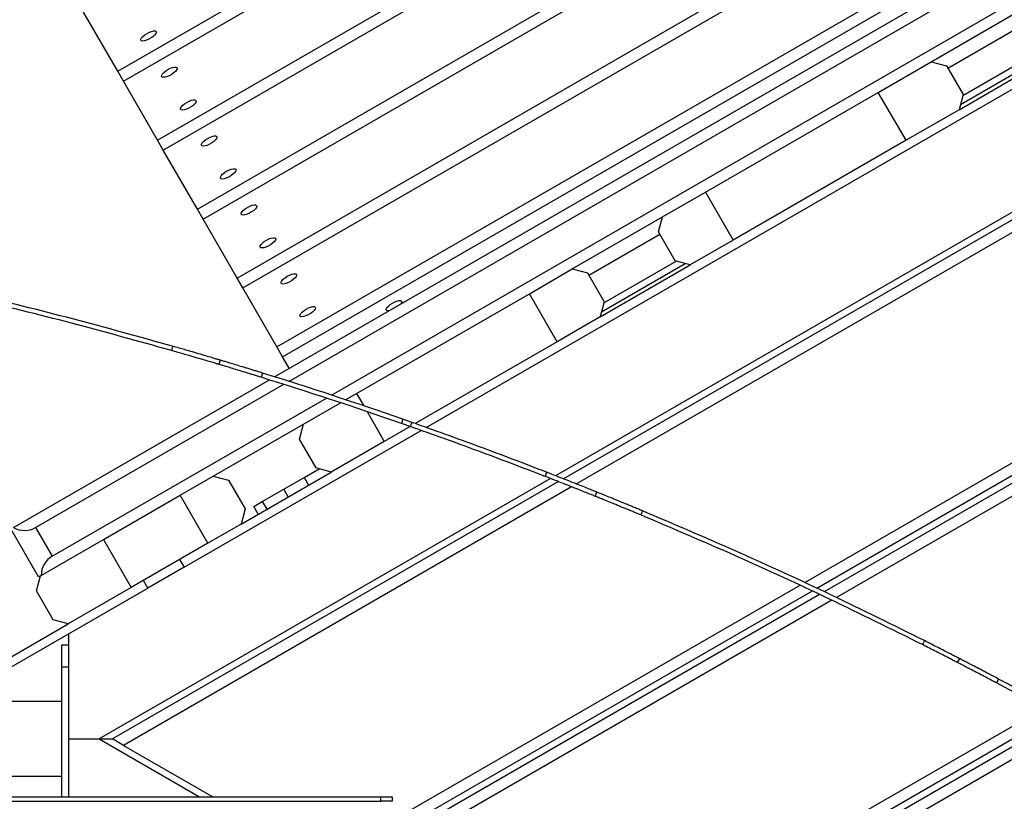
# Model space of a CAD drawing. Units: millimetres. Extents: x 1459 to 16769, y 2031 to 13677.
# Drawn here: x 8602 to 9047, y 5594 to 5947 of the extents above; entities that cross this region are included whole.
import ezdxf

# ---------------------------------------------------------------- set-up
doc = ezdxf.new("R2010")
doc.units = ezdxf.units.MM
doc.layers.add('Dimensions', color=7, linetype='Continuous')
doc.styles.get("Standard").update_dxf_attribs({"font": 'arial.ttf'})
doc.dimstyles.new('ISO-25', dxfattribs={"dimtxt": 2.5, "dimasz": 2.5, "dimexe": 1.25, "dimexo": 0.625, "dimtad": 1, "dimtxsty": 'Standard', "dimcen": 2.5, "dimadec": 0, "dimazin": 0, "dimtfac": 1, "dimtmove": 0, "dimatfit": 3, "dimfxl": 1, "dimarcsym": 0})

# ---------------------------------------------------------------- blocks, each defined once
blk = doc.blocks.new('*D35')
at = {"layer": 'Defpoints', "color": 0, "transparency": 16777216}
for p in [(16768.95, 10425.75), (3545.5, 6956.48), (16768.95, 3864.14)]:
    blk.add_point(p, dxfattribs=at)
at = {"layer": 'Dimensions', "color": 0, "lineweight": -2, "transparency": 16777216}
for p, q in [((3545.5, 6957.1), (3545.5, 10427)), ((3548, 10425.75), (16766.45, 10425.75)), ((16768.95, 3864.76), (16768.95, 10427))]:
    blk.add_line(p, q, dxfattribs=at)
at = {"layer": 'Dimensions', "color": 0, "transparency": 16777216}
for points in [[(3548, 10426.17), (3548, 10425.33), (3545.5, 10425.75)], [(16766.45, 10426.17), (16766.45, 10425.33), (16768.95, 10425.75)]]:
    blk.add_solid(points, dxfattribs=at)
at = {"layer": 'Dimensions', "color": 0, "transparency": 16777216, "insert": (10157.22, 10554.1), "char_height": 250, "attachment_point": 5}
blk.add_mtext('13223', dxfattribs=at)
blk = doc.blocks.new('*D36')
at = {"layer": 'Defpoints', "color": 0, "transparency": 16777216}
for p in [(4792.82, 8428.07), (1751.88, 2030.83), (10383.07, 2030.83)]:
    blk.add_point(p, dxfattribs=at)
at = {"layer": 'Dimensions', "color": 0, "lineweight": -2, "transparency": 16777216}
for p, q in [((4792.19, 8428.07), (1750.63, 8428.07)), ((1751.88, 8425.57), (1751.88, 2033.33)), ((10382.45, 2030.83), (1750.63, 2030.83))]:
    blk.add_line(p, q, dxfattribs=at)
at = {"layer": 'Dimensions', "color": 0, "transparency": 16777216}
for points in [[(1751.46, 8425.57), (1752.3, 8425.57), (1751.88, 8428.07)], [(1751.46, 2033.33), (1752.3, 2033.33), (1751.88, 2030.83)]]:
    blk.add_solid(points, dxfattribs=at)
at = {"layer": 'Dimensions', "color": 0, "transparency": 16777216, "insert": (1623.53, 5229.45), "char_height": 250, "attachment_point": 5, "rotation": 90}
blk.add_mtext('6397', dxfattribs=at)
blk = doc.blocks.new('*D37')
at = {"layer": 'Defpoints', "color": 0, "transparency": 16777216}
for p in [(5667.63, 6921.9), (2715.98, 3931.94), (8938, 3931.94)]:
    blk.add_point(p, dxfattribs=at)
at = {"layer": 'Dimensions', "color": 0, "lineweight": -2, "transparency": 16777216}
for p, q in [((5667.01, 6921.9), (2714.73, 6921.9)), ((2715.98, 6919.4), (2715.98, 3934.44)), ((8937.37, 3931.94), (2714.73, 3931.94))]:
    blk.add_line(p, q, dxfattribs=at)
at = {"layer": 'Dimensions', "color": 0, "transparency": 16777216}
for points in [[(2715.57, 6919.4), (2716.4, 6919.4), (2715.98, 6921.9)], [(2715.57, 3934.44), (2716.4, 3934.44), (2715.98, 3931.94)]]:
    blk.add_solid(points, dxfattribs=at)
at = {"layer": 'Dimensions', "color": 0, "transparency": 16777216, "insert": (2587.72, 5426.92), "char_height": 250, "attachment_point": 5, "rotation": 90}
blk.add_mtext('2990', dxfattribs=at)
blk = doc.blocks.new('*D38')
at = {"layer": 'Defpoints', "color": 0, "transparency": 16777216}
for p in [(14898.3, 9158.76), (5417.01, 6500.08), (14898.3, 4387.61)]:
    blk.add_point(p, dxfattribs=at)
at = {"layer": 'Dimensions', "color": 0, "lineweight": -2, "transparency": 16777216}
for p, q in [((5417.01, 6500.71), (5417.01, 9160.01)), ((14898.3, 4388.23), (14898.3, 9160.01)), ((5419.51, 9158.76), (14895.8, 9158.76))]:
    blk.add_line(p, q, dxfattribs=at)
at = {"layer": 'Dimensions', "color": 0, "transparency": 16777216}
for points in [[(5419.51, 9159.18), (5419.51, 9158.34), (5417.01, 9158.76)], [(14895.8, 9159.18), (14895.8, 9158.34), (14898.3, 9158.76)]]:
    blk.add_solid(points, dxfattribs=at)
at = {"layer": 'Dimensions', "color": 0, "transparency": 16777216, "insert": (10157.66, 9287.03), "char_height": 250, "attachment_point": 5}
blk.add_mtext('9481', dxfattribs=at)

msp = doc.modelspace()

# ---------------------------------------------------------------- linework, layer by layer
for p, q in [((8717.3, 5785.86), (9281.37, 6111.53)), ((8723.77, 5783.82), (9276.37, 6102.87)), ((8743.01, 5777.61), (9283.87, 6089.88)), ((8703, 5825.98), (9136.01, 6075.98)), ((8718.39, 5799.32), (9151.4, 6049.32)), ((8720.95, 5794.88), (9153.96, 6044.88)), ((8667.08, 5888.18), (8925.16, 6037.18)), ((8785.65, 5762.98), (9258.43, 6035.94)), ((9344.68, 6030.31), (8844.01, 5741.24)), ((9341.68, 6025.11), (8847.58, 5739.84)), ((9341.68, 6019.34), (8853.51, 5737.49)), ((8682.47, 5861.53), (8931.3, 6005.19)), ((8685.04, 5857.08), (8935.39, 6001.62)), ((8700.43, 5830.42), (8969.12, 5985.55)), ((8646.56, 5923.73), (8739.5, 5977.39)), ((8649.13, 5919.28), (8743.59, 5973.82)), ((8664.52, 5892.63), (8777.33, 5957.76)), ((8646.56, 5923.73), (8631.17, 5950.38)), ((9013.57, 5928.05), (9054.27, 5951.55)), ((9021, 5925.17), (9053.05, 5943.67)), ((9026.07, 5906.4), (9066.77, 5929.9)), ((9026.7, 5908.73), (9064.44, 5930.52)), ((9027.79, 5912.81), (9060.36, 5931.62)), ((8989.66, 5914.24), (9013.57, 5928.05)), ((9013.57, 5928.05), (9020.4, 5926.22)), ((9020.4, 5926.22), (9027.9, 5913.23)), ((8649.13, 5919.28), (8646.56, 5923.73)), ((8664.52, 5892.63), (8649.13, 5919.28)), ((8911.71, 5869.24), (8989.66, 5914.24)), ((9341.68, 5915.41), (8956.36, 5692.95)), ((9002.16, 5892.59), (8989.66, 5914.24)), ((9027.9, 5913.23), (9026.07, 5906.4)), ((9341.68, 5909.64), (8961.92, 5690.39)), ((9341.68, 5906.17), (8965.26, 5688.85)), ((9026.07, 5906.4), (9002.16, 5892.59)), ((9341.68, 5900.4), (8970.76, 5686.25)), ((8667.08, 5888.18), (8664.52, 5892.63)), ((9002.16, 5892.59), (8924.21, 5847.59)), ((8682.47, 5861.53), (8667.08, 5888.18)), ((8892.33, 5858.05), (8911.71, 5869.24)), ((8911.71, 5869.24), (8924.21, 5847.59)), ((8685.04, 5857.08), (8682.47, 5861.53)), ((8700.43, 5830.42), (8685.04, 5857.08)), ((8851.62, 5834.55), (8892.33, 5858.05)), ((8890.5, 5851.22), (8892.33, 5858.05)), ((8859.06, 5831.67), (8891.1, 5850.17)), ((8898, 5838.23), (8890.5, 5851.22)), ((8924.21, 5847.59), (8904.83, 5836.4)), ((8864.75, 5815.23), (8902.49, 5837.02)), ((8865.84, 5819.31), (8898.41, 5838.12)), ((8904.83, 5836.4), (8898, 5838.23)), ((8832.24, 5823.35), (8851.62, 5834.55)), ((8851.62, 5834.55), (8858.45, 5832.72)), ((8858.45, 5832.72), (8865.95, 5819.73)), ((8864.13, 5812.9), (8904.82, 5836.4)), ((8703, 5825.98), (8700.43, 5830.42)), ((8718.39, 5799.32), (8703, 5825.98)), ((8754.3, 5778.35), (8832.24, 5823.35)), ((8844.74, 5801.7), (8832.24, 5823.35)), ((8865.95, 5819.73), (8864.12, 5812.9)), ((8864.12, 5812.9), (8844.74, 5801.7)), ((8844.74, 5801.7), (8780.74, 5764.75)), ((8671.29, 5799.66), (8670.74, 5797.74)), ((8720.95, 5794.88), (8718.39, 5799.32)), ((8692.71, 5793.4), (8692.14, 5791.48)), ((8723.94, 5789.7), (8720.95, 5794.88)), ((8711.85, 5787.57), (8711.26, 5785.66)), ((8599.53, 5717.87), (8714.95, 5784.51)), ((8609.53, 5717.87), (8721.42, 5782.47)), ((8617.03, 5704.88), (8740.68, 5776.27)), ((8749.36, 5775.51), (8754.3, 5778.35)), ((8754.3, 5778.35), (8757.52, 5772.77)), ((8730.38, 5764.55), (8747.05, 5774.17)), ((8759.04, 5770.15), (8766.8, 5756.7)), ((8775.19, 5766.71), (8774.53, 5764.82)), ((8779.2, 5765.31), (8775.19, 5766.71)), ((8676.46, 5699.94), (8783.39, 5761.67)), ((8689.68, 5741.05), (8730.38, 5764.55)), ((8728.55, 5757.72), (8730.38, 5764.55)), ((8778.47, 5763.44), (8766.8, 5756.7)), ((8778.53, 5763.42), (8774.53, 5764.82)), ((8779.2, 5765.31), (8778.53, 5763.42)), ((8736.05, 5744.73), (8728.55, 5757.72)), ((8766.8, 5756.7), (8742.88, 5742.9)), ((8730.67, 5740.47), (8737.42, 5744.36)), ((8742.88, 5742.9), (8736.05, 5744.73)), ((8841.79, 5739.96), (8638.22, 5622.43)), ((8674.75, 5732.43), (8689.68, 5741.05)), ((8689.68, 5741.05), (8696.51, 5739.22)), ((8696.51, 5739.22), (8704.01, 5726.23)), ((8702.18, 5719.4), (8742.87, 5742.9)), ((8721.49, 5735.16), (8730.67, 5740.47)), ((8730.67, 5740.47), (8732.67, 5737.01)), ((8840.05, 5742.79), (8839.33, 5740.93)), ((8845.37, 5738.56), (8644.22, 5622.43)), ((8851.3, 5736.22), (8649.22, 5619.54)), ((8711.78, 5729.56), (8721.49, 5735.16)), ((8723.49, 5731.7), (8721.49, 5735.16)), ((8640.11, 5712.43), (8674.75, 5732.43)), ((8687.25, 5710.78), (8674.75, 5732.43)), ((8862.6, 5733.85), (8861.86, 5731.99)), ((8704.01, 5726.23), (8702.18, 5719.4)), ((8707.97, 5727.36), (8711.78, 5729.56)), ((8709.97, 5723.9), (8707.97, 5727.36)), ((8711.78, 5729.56), (8713.77, 5726.1)), ((8883.25, 5725.38), (8882.48, 5723.53)), ((8610.87, 5695.55), (8598.37, 5717.2)), ((8609.53, 5717.87), (8617.03, 5704.88)), ((8702.18, 5719.4), (8687.25, 5710.78)), ((8611.74, 5696.05), (8640.11, 5712.43)), ((8640.11, 5712.43), (8652.61, 5690.78)), ((8687.25, 5710.78), (8652.61, 5690.78)), ((8674.47, 5703.4), (8676.47, 5699.93)), ((8676.47, 5699.93), (8660.17, 5690.53)), ((8609.91, 5689.22), (8611.74, 5696.05)), ((8611.74, 5696.05), (8610.87, 5695.55)), ((8589.86, 5649.93), (8660.17, 5690.53)), ((8652.61, 5690.78), (8624.24, 5674.4)), ((8660.17, 5690.53), (8658.17, 5693.99)), ((8954.24, 5691.72), (8739.22, 5567.58)), ((8617.41, 5676.23), (8609.91, 5689.22)), ((8959.8, 5689.16), (8744.22, 5564.69)), ((8963.14, 5687.63), (8747.22, 5562.96)), ((8968.67, 5685.05), (8752.22, 5560.08)), ((8587.86, 5653.4), (8624.24, 5674.4)), ((8624.24, 5674.4), (8617.41, 5676.23)), ((8624.28, 5669.81), (8624.28, 5622.43)), ((8621.28, 5664.93), (8624.28, 5664.93)), ((8621.28, 5654.93), (8621.28, 5664.93)), ((9010.45, 5666.8), (9009.55, 5665.01)), ((8621.28, 5654.93), (8624.28, 5654.93)), ((8621.28, 5596.29), (8621.28, 5654.93)), ((9026.22, 5658.74), (9025.3, 5656.96)), ((9043.95, 5649.46), (9043.01, 5647.7)), ((8621.28, 5639.28), (8590, 5639.28)), ((9064.22, 5636.29), (8842.22, 5508.11)), ((9069.35, 5633.47), (8847.22, 5505.23)), ((9072.42, 5631.78), (8850.22, 5503.5)), ((9077.52, 5628.95), (8855.22, 5500.61)), ((8624.28, 5622.43), (8638.22, 5622.43)), ((8624.28, 5622.43), (8624.28, 5596.29)), ((8638.22, 5622.43), (8644.22, 5622.43)), ((8638.22, 5622.43), (8683.49, 5596.29)), ((8649.22, 5619.54), (8644.22, 5622.43)), ((8649.22, 5619.54), (8689.49, 5596.29)), ((8590, 5605.58), (8621.28, 5605.58)), ((8476.29, 5596.29), (8765.29, 5596.29)), ((8476.29, 5594.29), (8765.29, 5594.29)), ((8765.29, 5594.29), (8765.29, 5596.29)), ((8765.29, 5596.29), (8770.29, 5596.29)), ((8770.29, 5594.29), (8765.29, 5594.29)), ((8770.29, 5596.29), (8770.29, 5594.29))]:
    msp.add_line(p, q)
at = {"flags": 128}
for points in [[(8659.78, 5940.84), (8660.83, 5941.37), (8661.85, 5941.76), (8662.74, 5941.95), (8663.44, 5941.95), (8663.87, 5941.73), (8663.99, 5941.34), (8663.8, 5940.79), (8663.32, 5940.14), (8662.58, 5939.45), (8661.65, 5938.78), (8660.62, 5938.18), (8659.58, 5937.72), (8658.61, 5937.42), (8657.8, 5937.33), (8657.24, 5937.44), (8656.96, 5937.74), (8656.99, 5938.22), (8657.33, 5938.83), (8657.95, 5939.5), (8658.79, 5940.19), (8659.78, 5940.84)], [(8669.18, 5924.54), (8670.24, 5925.08), (8671.25, 5925.47), (8672.15, 5925.66), (8672.84, 5925.65), (8673.27, 5925.44), (8673.4, 5925.05), (8673.21, 5924.5), (8672.73, 5923.85), (8671.99, 5923.16), (8671.06, 5922.49), (8670.03, 5921.89), (8668.98, 5921.42), (8668.01, 5921.13), (8667.21, 5921.04), (8666.64, 5921.15), (8666.36, 5921.45), (8666.39, 5921.93), (8666.73, 5922.53), (8667.35, 5923.21), (8668.19, 5923.9), (8669.18, 5924.54)], [(8677.73, 5909.73), (8678.79, 5910.27), (8679.8, 5910.66), (8680.7, 5910.85), (8681.39, 5910.84), (8681.82, 5910.63), (8681.95, 5910.24), (8681.76, 5909.69), (8681.28, 5909.04), (8680.54, 5908.35), (8679.61, 5907.68), (8678.58, 5907.08), (8677.53, 5906.61), (8676.56, 5906.32), (8675.76, 5906.23), (8675.19, 5906.34), (8674.91, 5906.64), (8674.94, 5907.12), (8675.28, 5907.72), (8675.9, 5908.4), (8676.74, 5909.09), (8677.73, 5909.73)], [(8687.14, 5893.44), (8688.19, 5893.98), (8689.21, 5894.36), (8690.11, 5894.56), (8690.8, 5894.55), (8691.23, 5894.34), (8691.35, 5893.95), (8691.17, 5893.4), (8690.68, 5892.75), (8689.94, 5892.06), (8689.02, 5891.39), (8687.98, 5890.79), (8686.94, 5890.32), (8685.97, 5890.03), (8685.17, 5889.93), (8684.6, 5890.05), (8684.32, 5890.35), (8684.35, 5890.83), (8684.69, 5891.43), (8685.31, 5892.11), (8686.15, 5892.8), (8687.14, 5893.44)], [(8695.69, 5878.63), (8696.74, 5879.17), (8697.76, 5879.55), (8698.66, 5879.75), (8699.35, 5879.74), (8699.78, 5879.53), (8699.9, 5879.14), (8699.72, 5878.59), (8699.23, 5877.94), (8698.49, 5877.25), (8697.57, 5876.58), (8696.53, 5875.98), (8695.49, 5875.51), (8694.52, 5875.22), (8693.72, 5875.12), (8693.15, 5875.24), (8692.87, 5875.54), (8692.9, 5876.02), (8693.24, 5876.62), (8693.86, 5877.3), (8694.7, 5877.99), (8695.69, 5878.63)], [(8705.1, 5862.34), (8706.15, 5862.88), (8707.17, 5863.26), (8708.06, 5863.46), (8708.75, 5863.45), (8709.18, 5863.24), (8709.31, 5862.84), (8709.12, 5862.3), (8708.64, 5861.65), (8707.9, 5860.96), (8706.97, 5860.28), (8705.94, 5859.69), (8704.89, 5859.22), (8703.93, 5858.93), (8703.12, 5858.83), (8702.55, 5858.94), (8702.27, 5859.25), (8702.31, 5859.73), (8702.65, 5860.33), (8703.26, 5861.01), (8704.11, 5861.7), (8705.1, 5862.34)], [(8713.65, 5847.53), (8714.7, 5848.07), (8715.72, 5848.45), (8716.61, 5848.65), (8717.31, 5848.64), (8717.73, 5848.43), (8717.86, 5848.03), (8717.67, 5847.49), (8717.19, 5846.84), (8716.45, 5846.15), (8715.52, 5845.47), (8714.49, 5844.88), (8713.44, 5844.41), (8712.48, 5844.12), (8711.67, 5844.02), (8711.11, 5844.13), (8710.82, 5844.44), (8710.86, 5844.92), (8711.2, 5845.52), (8711.81, 5846.2), (8712.66, 5846.89), (8713.65, 5847.53)], [(8723.05, 5831.24), (8724.1, 5831.78), (8725.12, 5832.16), (8726.02, 5832.36), (8726.71, 5832.35), (8727.14, 5832.14), (8727.27, 5831.74), (8727.08, 5831.2), (8726.59, 5830.55), (8725.86, 5829.86), (8724.93, 5829.18), (8723.9, 5828.59), (8722.85, 5828.12), (8721.88, 5827.83), (8721.08, 5827.73), (8720.51, 5827.84), (8720.23, 5828.15), (8720.26, 5828.63), (8720.6, 5829.23), (8721.22, 5829.91), (8722.06, 5830.6), (8723.05, 5831.24)], [(8768.87, 5815.64), (8768.49, 5815.61), (8767.92, 5815.72), (8767.64, 5816.03), (8767.67, 5816.51), (8768.01, 5817.11), (8768.63, 5817.79), (8769.47, 5818.48), (8770.46, 5819.12)], [(8770.46, 5819.12), (8771.52, 5819.66), (8772.53, 5820.04), (8773.43, 5820.24), (8774.12, 5820.23), (8774.55, 5820.02), (8774.68, 5819.62), (8774.49, 5819.08), (8774.28, 5818.76)], [(8731.6, 5816.43), (8732.65, 5816.97), (8733.67, 5817.35), (8734.57, 5817.55), (8735.26, 5817.54), (8735.69, 5817.33), (8735.82, 5816.93), (8735.63, 5816.39), (8735.14, 5815.74), (8734.41, 5815.05), (8733.48, 5814.37), (8732.45, 5813.78), (8731.4, 5813.31), (8730.43, 5813.02), (8729.63, 5812.92), (8729.06, 5813.03), (8728.78, 5813.34), (8728.81, 5813.82), (8729.15, 5814.42), (8729.77, 5815.1), (8730.61, 5815.79), (8731.6, 5816.43)]]:
    msp.add_lwpolyline(points, dxfattribs=at)
for centre, radius, start, end in [((8139.47, 3942.82), 1931.51, 70.78389, 72.76202), ((8139.47, 3942.82), 1929.51, 70.78389, 72.76202), ((8604.53, 5726.53), 10, 240, 300), ((8622.03, 5696.22), 10, 120, 180), ((8139.47, 3942.82), 1929.51, 57.92246, 62.07754), ((8139.47, 3942.82), 1931.51, 57.92246, 62.07754)]:
    msp.add_arc(centre, radius, start, end)
for points in [[(8671.29, 5799.66), (8656.3, 5803.84), (8626.32, 5812.19), (8580.99, 5823.42), (8550.57, 5830.02), (8535.36, 5833.32)], [(8670.74, 5797.74), (8655.77, 5801.91), (8625.81, 5810.26), (8580.53, 5821.47), (8550.14, 5828.06), (8534.95, 5831.36)], [(8839.33, 5740.93), (8829.24, 5744.8), (8809.07, 5752.56), (8788.71, 5759.8), (8778.53, 5763.42)], [(8840.05, 5742.79), (8829.96, 5746.67), (8809.77, 5754.43), (8789.39, 5761.68), (8779.2, 5765.31)], [(9009.55, 5665.01), (8995.62, 5671.92), (8967.76, 5685.74), (8925.39, 5705.26), (8896.78, 5717.44), (8882.48, 5723.53)], [(9010.45, 5666.8), (8996.51, 5673.72), (8968.62, 5687.55), (8926.2, 5707.08), (8897.57, 5719.28), (8883.25, 5725.38)]]:
    msp.add_open_spline(points, degree=3)
for points, knots in [([(8692.14, 5791.48), (8692.1, 5791.49), (8692.02, 5791.52), (8691.73, 5791.6), (8691.2, 5791.76), (8690.25, 5792.04), (8688.55, 5792.55), (8685.82, 5793.36), (8682.52, 5794.33), (8679.21, 5795.3), (8676.22, 5796.17), (8673.52, 5796.95), (8671.72, 5797.46), (8670.74, 5797.74)], [0, 0, 0, 0, 0.070465, 0.128509, 0.187956, 0.250365, 0.375174, 0.500058, 0.624854, 0.749541, 0.833072, 0.909549, 1, 1, 1, 1]), ([(8692.71, 5793.4), (8692.67, 5793.41), (8692.59, 5793.43), (8692.3, 5793.52), (8691.78, 5793.68), (8690.82, 5793.96), (8689.12, 5794.47), (8686.38, 5795.28), (8683.09, 5796.25), (8679.77, 5797.22), (8676.77, 5798.09), (8674.07, 5798.87), (8672.27, 5799.38), (8671.29, 5799.66)], [0, 0, 0, 0, 0.070426, 0.12844, 0.187858, 0.250241, 0.375013, 0.499887, 0.624699, 0.749426, 0.832992, 0.909505, 1, 1, 1, 1]), ([(8711.85, 5787.57), (8711.14, 5787.79), (8709.85, 5788.18), (8707.99, 5788.76), (8706.25, 5789.29), (8703.93, 5790.01), (8701.15, 5790.85), (8698.24, 5791.74), (8695.83, 5792.46), (8694.07, 5792.99), (8692.93, 5793.33), (8692.78, 5793.37), (8692.71, 5793.4)], [0, 0, 0, 0, 0.071194, 0.128892, 0.187832, 0.250316, 0.375294, 0.500286, 0.62522, 0.750198, 0.874297, 1, 1, 1, 1]), ([(8711.26, 5785.66), (8710.55, 5785.88), (8709.26, 5786.27), (8707.4, 5786.85), (8705.67, 5787.38), (8703.35, 5788.09), (8700.57, 5788.94), (8697.66, 5789.82), (8695.25, 5790.55), (8693.49, 5791.07), (8692.35, 5791.42), (8692.21, 5791.46), (8692.14, 5791.48)], [0, 0, 0, 0, 0.071157, 0.128826, 0.18774, 0.250199, 0.37514, 0.500121, 0.625067, 0.75008, 0.874234, 1, 1, 1, 1]), ([(8861.86, 5731.99), (8861.76, 5732.03), (8861.58, 5732.11), (8860.15, 5732.68), (8857.98, 5733.55), (8855.04, 5734.73), (8851.54, 5736.13), (8847.65, 5737.67), (8843.49, 5739.3), (8840.74, 5740.37), (8839.33, 5740.93)], [0, 0, 0, 0, 0.128212, 0.250279, 0.375132, 0.50004, 0.625322, 0.749621, 0.871341, 1, 1, 1, 1]), ([(8862.6, 5733.85), (8862.51, 5733.89), (8862.33, 5733.96), (8860.89, 5734.54), (8858.73, 5735.41), (8855.78, 5736.59), (8852.28, 5737.99), (8848.38, 5739.53), (8844.22, 5741.16), (8841.47, 5742.24), (8840.05, 5742.79)], [0, 0, 0, 0, 0.12814, 0.25015, 0.374967, 0.499867, 0.625168, 0.749509, 0.871283, 1, 1, 1, 1]), ([(8882.48, 5723.53), (8881.75, 5723.83), (8880.42, 5724.39), (8878.47, 5725.2), (8876.62, 5725.96), (8874.14, 5726.99), (8871.14, 5728.22), (8867.97, 5729.52), (8865.33, 5730.59), (8863.58, 5731.3), (8862.55, 5731.71), (8862, 5731.93), (8861.91, 5731.97), (8861.86, 5731.99)], [0, 0, 0, 0, 0.070459, 0.128506, 0.187955, 0.250363, 0.375164, 0.500057, 0.624846, 0.749538, 0.833071, 0.909543, 1, 1, 1, 1]), ([(8883.25, 5725.38), (8882.52, 5725.68), (8881.19, 5726.23), (8879.23, 5727.05), (8877.38, 5727.81), (8874.9, 5728.84), (8871.9, 5730.07), (8868.72, 5731.37), (8866.08, 5732.44), (8864.33, 5733.15), (8863.3, 5733.57), (8862.75, 5733.79), (8862.66, 5733.83), (8862.6, 5733.85)], [0, 0, 0, 0, 0.070493, 0.128568, 0.188044, 0.250478, 0.375319, 0.500228, 0.625007, 0.749662, 0.833159, 0.909592, 1, 1, 1, 1]), ([(9025.3, 5656.96), (9025.27, 5656.98), (9025.22, 5657.01), (9025.03, 5657.11), (9024.67, 5657.29), (9023.99, 5657.64), (9022.81, 5658.25), (9020.87, 5659.25), (9018.52, 5660.45), (9015.81, 5661.83), (9012.8, 5663.37), (9010.65, 5664.46), (9009.55, 5665.01)], [0, 0, 0, 0, 0.071854, 0.124996, 0.186505, 0.250132, 0.374982, 0.500027, 0.625392, 0.747702, 0.871197, 1, 1, 1, 1]), ([(9026.22, 5658.74), (9026.19, 5658.76), (9026.13, 5658.78), (9025.94, 5658.88), (9025.59, 5659.07), (9024.91, 5659.42), (9023.72, 5660.03), (9021.78, 5661.03), (9019.43, 5662.23), (9016.72, 5663.61), (9013.71, 5665.15), (9011.55, 5666.24), (9010.45, 5666.8)], [0, 0, 0, 0, 0.07182, 0.124938, 0.18642, 0.250024, 0.374839, 0.49987, 0.625244, 0.747585, 0.871131, 1, 1, 1, 1]), ([(9043.01, 5647.7), (9042.35, 5648.04), (9041.16, 5648.67), (9039.44, 5649.58), (9037.83, 5650.43), (9035.69, 5651.56), (9033.11, 5652.9), (9030.42, 5654.31), (9028.19, 5655.47), (9026.56, 5656.31), (9025.5, 5656.86), (9025.37, 5656.93), (9025.3, 5656.96)], [0, 0, 0, 0, 0.071157, 0.128826, 0.18774, 0.250199, 0.37514, 0.500121, 0.625067, 0.75008, 0.874234, 1, 1, 1, 1]), ([(9043.95, 5649.46), (9043.29, 5649.81), (9042.1, 5650.44), (9040.37, 5651.35), (9038.76, 5652.2), (9036.61, 5653.33), (9034.04, 5654.68), (9031.34, 5656.08), (9029.11, 5657.24), (9027.48, 5658.09), (9026.42, 5658.64), (9026.28, 5658.71), (9026.22, 5658.74)], [0, 0, 0, 0, 0.071194, 0.128892, 0.187832, 0.250316, 0.375294, 0.500286, 0.62522, 0.750198, 0.874297, 1, 1, 1, 1])]:
    msp.add_open_spline(points, degree=3, knots=knots)

# ---------------------------------------------------------------- dimensions: what is measured, and where the dimension line sits
at = {"layer": 'Dimensions'}
for base, p1, p2, picture, middle in [((16768.95, 10425.75), (3545.5, 6956.48), (16768.95, 3864.14), '*D35', (10157.22, 10554.1)), ((14898.3, 9158.76), (5417.01, 6500.08), (14898.3, 4387.61), '*D38', (10157.66, 9287.03))]:
    dim = msp.add_linear_dim(base=base, p1=p1, p2=p2, dimstyle='ISO-25', override={"dimtxt": 250, "dimdec": 0}, dxfattribs=at)
    dim.commit()
    dim.dimension.update_dxf_attribs({"geometry": picture, "text_midpoint": middle})
for base, p1, p2, picture, middle in [((1751.88, 2030.83), (4792.82, 8428.07), (10383.07, 2030.83), '*D36', (1751.88, 5229.45)), ((2715.98, 3931.94), (5667.63, 6921.9), (8938, 3931.94), '*D37', (2715.98, 5426.92))]:
    dim = msp.add_linear_dim(base=base, p1=p1, p2=p2, angle=90, dimstyle='ISO-25', override={"dimtxt": 250, "dimdec": 0}, dxfattribs=at)
    dim.commit()
    dim.dimension.update_dxf_attribs({"geometry": picture, "text_midpoint": middle, "dimtype": 160})

doc.saveas('drawing.dxf')
